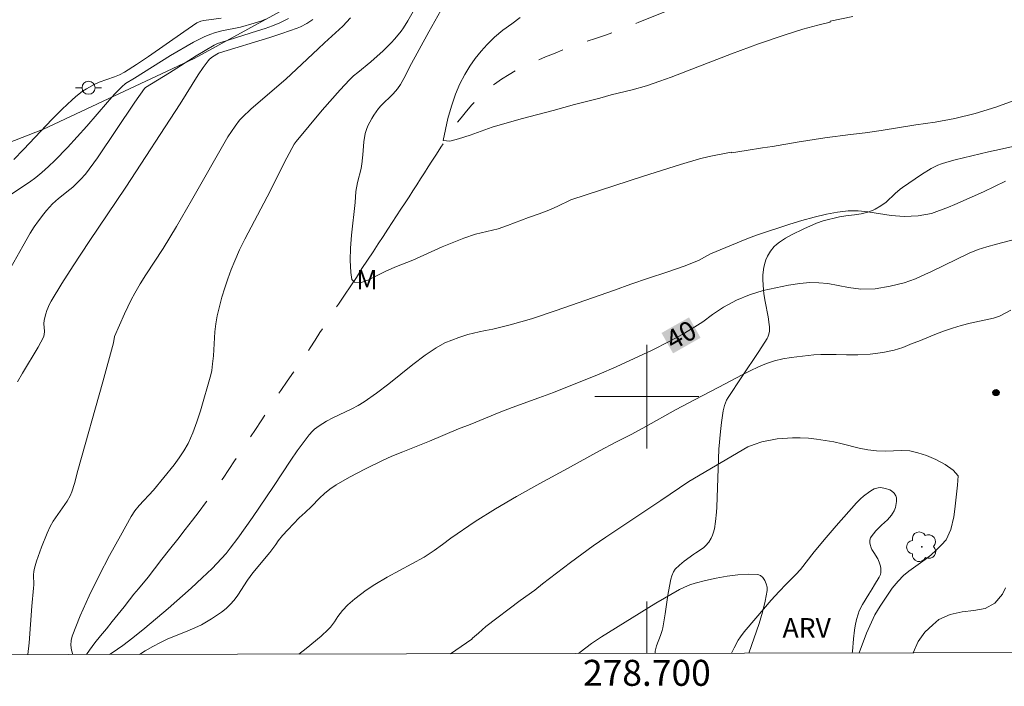
# Model space of a CAD drawing. Units: metres. Extents: x 278300 to 278815, y 1666575 to 1667139.
# Drawn here: x 278652 to 278728, y 1666578 to 1666629 of the extents above; entities that cross this region are included whole.
import ezdxf
from ezdxf.enums import TextEntityAlignment as Align

# ---------------------------------------------------------------- set-up
doc = ezdxf.new("R2010")
doc.units = ezdxf.units.M
doc.header["$MEASUREMENT"] = 0
doc.linetypes.add('Intermitente', pattern=[48, 15, -2, 2, -2, 2, -2, 2, -2, 2, -2, 15])
for name, color, linetype, lineweight in [('Articulacao', 7, 'Continuous', 18), ('Malha_Coordenadas', 7, 'Continuous', 15), ('Muro_Grade', 8, 'Continuous', 20), ('Poste', 7, 'Continuous', 9), ('Rio_Intermitente', 5, 'Intermitente', 9), ('Topon_Curvas_Mestras_Masc', 255, 'Continuous', 9)]:
    doc.layers.add(name, color=color, linetype=linetype, lineweight=lineweight)
for name, color, linetype, lineweight, true_color in [('Arvores_Isoladas', 7, 'Continuous', 18, 0x00ff33), ('Curvas_Intermediarias', 7, 'Continuous', 9, 0x783c14), ('Curvas_Mestras', 7, 'Continuous', 20, 0x783c14), ('Pto_Cotado', 7, 'Continuous', 9, 0x783c14), ('Topon_Curvas_Mestras', 7, 'Continuous', 9, 0x783c14), ('Topon_Vegetacao', 7, 'Continuous', 9, 0x00ff33), ('Vegetacao', 7, 'Orla8', 9, 0x00ff33)]:
    doc.layers.add(name, color=color, linetype=linetype, lineweight=lineweight, true_color=true_color)
doc.styles.add('Arial', font='arial.ttf', dxfattribs={"height": 1.5})
doc.styles.get("Standard").update_dxf_attribs({"font": 'arial.ttf'})
doc.linetypes.add('Orla8', pattern='A,6,-0.5,["V",Standard,S=1,R=0,X=-0.5,Y=-1],-0.5,6,-0.5,["V",Standard,S=1,R=0,X=-0.5,Y=-1],-0.5', length=14)

# ---------------------------------------------------------------- blocks, each defined once
blk = doc.blocks.new('Cotas')
at = {"layer": 'Pto_Cotado'}
blk.add_hatch(color=256, dxfattribs=at).paths.add_polyline_path([(0, 0.24, 1), (0, -0.24, 1)])
at = {"layer": 'Pto_Cotado', "lineweight": -3}
blk.add_lwpolyline([(0, -0.24, -1), (0, 0.24, -1)], format="xyb", close=True, dxfattribs=at)
blk = doc.blocks.new('Poste')
at = {"layer": 'Poste'}
for points in [[(-0.5, 0), (-1, 0)], [(0.5, 0), (1, 0)]]:
    blk.add_lwpolyline(points, dxfattribs=at)
blk.add_lwpolyline([(0, 0.5, 1), (0, -0.5, 1)], format="xyb", close=True, dxfattribs=at)
blk = doc.blocks.new('Arvore')
at = {"layer": 'Arvores_Isoladas'}
blk.add_lwpolyline([(-0.718, 0.493, 0.872324), (-0.722, -0.551, 0.862983), (0.284, -0.827, 0.900105), (0.89, 0.029, 0.863155), (0.262, 0.861, 0.882486)], format="xyb", close=True, dxfattribs=at)
blk.add_circle((0, 0), 0.0286, dxfattribs=at)

msp = doc.modelspace()

# ---------------------------------------------------------------- linework, layer by layer
at = {"layer": 'Articulacao', "flags": 128}
msp.add_lwpolyline([(278315.742, 1667133.762), (278797.615, 1667134.701), (278798.683, 1666580.429), (278316.834, 1666579.49), (278315.742, 1667133.762)], close=True, dxfattribs=at)
at = {"layer": 'Curvas_Intermediarias', "flags": 128}
for points, elevation in [([(278728.507, 1666622.88), (278726.889, 1666622.289), (278725.283, 1666621.8), (278723.715, 1666621.412), (278722.203, 1666621.132), (278720.727, 1666620.929), (278718.057, 1666620.489), (278716.806, 1666620.323), (278715.679, 1666620.195), (278713.718, 1666619.917), (278711.583, 1666619.589), (278709.666, 1666619.267), (278708.919, 1666619.169), (278707.649, 1666618.945), (278706.516, 1666618.772), (278706.496, 1666618.813), (278704.797, 1666618.477), (278704.055, 1666618.3), (278702.584, 1666617.882), (278699.733, 1666616.986), (278694.138, 1666615.15), (278693.1, 1666614.638), (278692.448, 1666614.354), (278691.695, 1666614.069), (278690.881, 1666613.784), (278689.271, 1666613.171), (278688.538, 1666612.93), (278686.791, 1666612.505), (278685.889, 1666612.195), (278684.236, 1666611.525), (278681.968, 1666610.52), (278680.588, 1666609.976), (278679.836, 1666609.628), (278678.5, 1666608.977), (278677.99, 1666608.787), (278677.461, 1666608.805), (278677.262, 1666609.019), (278677.186, 1666609.561), (278677.128, 1666610.512), (278677.164, 1666611.444), (278677.237, 1666612.44), (278677.512, 1666614.954), (278677.585, 1666615.798), (278677.708, 1666616.479), (278677.98, 1666617.575), (278678.072, 1666618.098), (278678.06, 1666618.145), (278678.116, 1666618.616), (278678.193, 1666619.61), (278678.307, 1666620.26), (278678.397, 1666620.572), (278678.508, 1666620.856), (278678.796, 1666621.407), (278678.964, 1666621.672), (278679.327, 1666622.178), (278679.527, 1666622.416), (278680.434, 1666623.288), (278680.644, 1666623.52), (278680.775, 1666623.687), (278681.012, 1666624.042), (278681.405, 1666624.72), (278681.711, 1666625.356), (278683.192, 1666628.075), (278685.29, 1666631.806)], 38), ([(278681.997, 1666629.649), (278681.588, 1666628.945), (278681.243, 1666628.392), (278681.057, 1666628.126), (278680.579, 1666627.548), (278680.287, 1666627.236), (278679.677, 1666626.634), (278678.727, 1666625.768), (278677.719, 1666624.968), (278677.395, 1666624.69), (278677.089, 1666624.392), (278676.378, 1666623.626), (278674.995, 1666622.054), (278672.974, 1666619.648), (278672.826, 1666619.442), (278672.271, 1666618.394), (278670.753, 1666615.387), (278669.026, 1666612.131), (278668.62, 1666611.306), (278668.246, 1666610.469), (278667.968, 1666609.78), (278667.71, 1666609.081), (278667.472, 1666608.374), (278667.257, 1666607.66), (278667.065, 1666606.941), (278666.897, 1666606.219), (278666.791, 1666605.613), (278666.722, 1666605), (278666.6, 1666603.142), (278666.544, 1666602.526), (278666.48, 1666602.013), (278666.413, 1666601.676), (278665.602, 1666598.913), (278665.324, 1666598.056), (278665.011, 1666597.217), (278664.65, 1666596.403), (278664.336, 1666595.833), (278663.973, 1666595.288), (278663.575, 1666594.761), (278661.981, 1666592.808), (278660.891, 1666591.628), (278660.561, 1666591.214), (278660.273, 1666590.772), (278659.433, 1666589.277), (278658.604, 1666587.76), (278657.803, 1666586.226), (278657.043, 1666584.678), (278656.341, 1666583.121), (278655.711, 1666581.56), (278655.633, 1666581.222), (278655.629, 1666580.861), (278655.682, 1666580.491), (278655.769, 1666580.151)], 39), ([(278715.871, 1666629.28), (278714.122, 1666628.899), (278714.116, 1666628.838), (278713.182, 1666628.609), (278712.015, 1666628.283), (278710.646, 1666627.854), (278708.609, 1666627.157), (278706.517, 1666626.392), (278703.921, 1666625.4), (278701.87, 1666624.597), (278701.01, 1666624.284), (278699.967, 1666623.941), (278698.866, 1666623.628), (278697.255, 1666623.248), (278696.365, 1666622.992), (278694.425, 1666622.485), (278692.79, 1666622.036), (278690.316, 1666621.402), (278688.09, 1666620.743), (278686.393, 1666620.142), (278685.498, 1666619.851), (278684.827, 1666619.673), (278684.304, 1666619.71), (278684.674, 1666621.424), (278684.946, 1666622.357), (278685.262, 1666623.284), (278685.596, 1666624.09), (278685.968, 1666624.809), (278686.365, 1666625.44), (278686.78, 1666626.039), (278687.227, 1666626.594), (278687.699, 1666627.124), (278688.27, 1666627.679), (278688.91, 1666628.203), (278689.587, 1666628.715), (278690.245, 1666629.182)], 37), ([(278670.616, 1666629.052), (278670.333, 1666628.934), (278669.745, 1666628.744), (278668.679, 1666628.456), (278667.245, 1666628.152), (278666.775, 1666628.031), (278666.316, 1666627.881), (278665.893, 1666627.706), (278665.069, 1666627.29), (278663.302, 1666626.261), (278660.52, 1666624.521), (278659.84, 1666624.113), (278659.537, 1666623.865), (278658.98, 1666623.276), (278658.438, 1666622.669), (278656.84, 1666620.816), (278655.353, 1666619.192), (278654.394, 1666618.19), (278653.897, 1666617.708), (278653.385, 1666617.246), (278652.917, 1666616.869), (278652.43, 1666616.517), (278650.924, 1666615.51)], 43), ([(278672.381, 1666629.124), (278671.715, 1666628.792), (278671.156, 1666628.551), (278670.582, 1666628.342), (278669.998, 1666628.154), (278667.173, 1666627.278), (278666.915, 1666627.178), (278666.667, 1666627.059), (278665.963, 1666626.662), (278665.268, 1666626.244), (278663.211, 1666624.939), (278661.37, 1666623.799), (278661.294, 1666623.722), (278660.561, 1666622.666), (278657.666, 1666618.399), (278656.748, 1666617.129), (278656.371, 1666616.711), (278655.761, 1666616.125), (278655.55, 1666615.943), (278654.662, 1666615.259), (278654.217, 1666614.834), (278653.753, 1666614.341), (278653.533, 1666614.084), (278653.125, 1666613.548), (278652.805, 1666613.07), (278652.497, 1666612.583), (278651.911, 1666611.588), (278651.001, 1666609.935)], 42), ([(278667.212, 1666629.137), (278665.854, 1666628.966), (278665.636, 1666628.913), (278665.327, 1666628.771), (278664.314, 1666628.094), (278661.597, 1666626.177), (278660.679, 1666625.56), (278659.745, 1666624.974), (278659.375, 1666624.783), (278658.987, 1666624.627), (278657.794, 1666624.211), (278657.415, 1666624.037), (278656.816, 1666623.696), (278656.525, 1666623.507), (278655.972, 1666623.091), (278655.714, 1666622.864), (278654.943, 1666622.122), (278654.191, 1666621.36), (278651.969, 1666619.031), (278651.216, 1666618.268)], 44), ([(278674.256, 1666629.035), (278673.791, 1666628.738), (278673.301, 1666628.481), (278673.048, 1666628.37), (278671.873, 1666627.956), (278670.947, 1666627.659), (278667.077, 1666626.477), (278666.985, 1666626.438), (278666.537, 1666626.168), (278666.29, 1666625.978), (278666.188, 1666625.863), (278665.805, 1666625.33), (278665.439, 1666624.78), (278664.03, 1666622.532), (278659.864, 1666616.12), (278657.034, 1666611.944), (278655.8, 1666610.074), (278654.926, 1666608.722), (278654.101, 1666607.346), (278653.98, 1666607.115), (278653.775, 1666606.631), (278653.691, 1666606.382), (278653.556, 1666605.881), (278653.538, 1666605.605), (278653.579, 1666605.037), (278653.559, 1666604.761), (278653.518, 1666604.584), (278653.104, 1666603.823), (278651.89, 1666601.818), (278651.504, 1666601.139)], 41), ([(278658.595, 1666580.156), (278658.797, 1666580.284), (278659.613, 1666580.846), (278660.399, 1666581.445), (278661.31, 1666582.187), (278663.111, 1666583.699), (278664.88, 1666585.249), (278665.749, 1666586.039), (278666.508, 1666586.769), (278667.231, 1666587.537), (278667.574, 1666587.936), (278667.904, 1666588.345), (278668.487, 1666589.115), (278669.608, 1666590.691), (278671.243, 1666593.091), (278672.556, 1666595.119), (278673.05, 1666595.832), (278673.738, 1666596.764), (278673.983, 1666597.058), (278674.24, 1666597.34), (278674.4, 1666597.491), (278674.754, 1666597.759), (278675.328, 1666598.105), (278675.806, 1666598.358), (278677.277, 1666599.059), (278677.755, 1666599.312), (278678.214, 1666599.594), (278679.178, 1666600.277), (278680.118, 1666600.999), (278681.979, 1666602.474), (278682.921, 1666603.184), (278683.765, 1666603.762), (278684.424, 1666604.139), (278685.518, 1666604.555), (278686.208, 1666604.776), (278687.072, 1666604.997), (278687.563, 1666605.105), (278688.135, 1666605.206), (278689.471, 1666605.528), (278691.119, 1666606.001), (278693.008, 1666606.632), (278697.496, 1666608.196), (278698.757, 1666608.656), (278700.112, 1666609.122), (278701.536, 1666609.583), (278702.866, 1666610.049), (278703.972, 1666610.49), (278704.892, 1666610.994), (278707.695, 1666612.16), (278708.434, 1666612.443), (278711.014, 1666613.282), (278711.946, 1666613.56), (278712.897, 1666613.818), (278713.836, 1666614.04), (278714.687, 1666614.198), (278715.514, 1666614.306), (278716.267, 1666614.313), (278717.026, 1666614.239), (278718.811, 1666613.947), (278719.812, 1666613.88), (278720.894, 1666613.932), (278721.92, 1666614.103), (278723.25, 1666614.595), (278723.729, 1666614.79), (278725.922, 1666615.766), (278726.78, 1666616.169), (278727.637, 1666616.597)], 39), ([(278673.197, 1666580.185), (278673.762, 1666580.614), (278674.907, 1666581.567), (278675.457, 1666582.062), (278675.633, 1666582.244), (278675.937, 1666582.655), (278676.183, 1666583.062), (278676.554, 1666583.531), (278676.97, 1666583.965), (278677.492, 1666584.43), (278678.362, 1666585.097), (278679.039, 1666585.544), (278679.989, 1666586.104), (278682.835, 1666587.64), (278683.612, 1666588.149), (278684.252, 1666588.608), (278684.891, 1666589.118), (278686.761, 1666590.382), (278688.333, 1666591.37), (278689.949, 1666592.314), (278691.744, 1666593.327), (278693.882, 1666594.46), (278696.355, 1666595.82), (278697.598, 1666596.487), (278698.834, 1666597.11), (278699.928, 1666597.702), (278702.196, 1666598.98), (278703.73, 1666599.792), (278706.03, 1666600.975), (278707.341, 1666601.686), (278707.956, 1666601.995), (278708.602, 1666602.297), (278709.224, 1666602.562), (278709.833, 1666602.764), (278710.473, 1666602.921), (278711.126, 1666603.017), (278712.867, 1666603.22), (278713.389, 1666603.246), (278714.571, 1666603.248), (278715.385, 1666603.218), (278716.256, 1666603.22), (278717.213, 1666603.259), (278718.183, 1666603.398), (278719.06, 1666603.582), (278719.725, 1666603.79), (278720.427, 1666604.086), (278720.962, 1666604.263), (278722.192, 1666604.792), (278722.851, 1666605.044), (278723.541, 1666605.277), (278724.225, 1666605.479), (278724.896, 1666605.656), (278726.693, 1666606.042), (278727.171, 1666606.199), (278728.035, 1666606.659)], 41), ([(278684.872, 1666580.207), (278686.518, 1666581.335), (278686.556, 1666581.407), (278687.028, 1666581.784), (278687.6, 1666582.313), (278690.24, 1666584.294), (278691.358, 1666585.111), (278691.96, 1666585.595), (278694.116, 1666587.224), (278695.867, 1666588.507), (278696.836, 1666589.187), (278701.086, 1666592.005), (278703.223, 1666593.464), (278707.783, 1666596.133), (278708.268, 1666596.322), (278708.859, 1666596.517), (278710.04, 1666596.745), (278711.215, 1666596.841), (278711.806, 1666596.836), (278712.44, 1666596.799), (278713.074, 1666596.725), (278714.399, 1666596.52), (278715.053, 1666596.377), (278716.365, 1666596.034), (278717.031, 1666595.916), (278717.696, 1666595.835), (278718.355, 1666595.798), (278719.63, 1666595.844), (278720.265, 1666595.82), (278720.88, 1666595.677), (278721.54, 1666595.465), (278722.249, 1666595.165), (278722.977, 1666594.77), (278723.606, 1666594.338), (278723.974, 1666593.906), (278723.931, 1666593.184), (278723.735, 1666591.326), (278723.636, 1666590.749), (278723.414, 1666589.782), (278723.054, 1666588.978), (278722.701, 1666588.582), (278722.291, 1666588.18), (278721.868, 1666587.803), (278721.434, 1666587.463), (278720.179, 1666586.57), (278719.775, 1666586.224), (278719.359, 1666585.791), (278718.906, 1666585.244), (278718.428, 1666584.572), (278717.969, 1666583.881), (278717.56, 1666583.202), (278716.921, 1666581.789), (278716.343, 1666580.269)], 42), ([(278694.722, 1666580.227), (278694.849, 1666580.327), (278695.738, 1666580.991), (278696.514, 1666581.504), (278700.695, 1666584.093), (278702.507, 1666585.144), (278702.898, 1666585.341), (278703.297, 1666585.509), (278703.707, 1666585.638), (278704.51, 1666585.834), (278705.34, 1666586.018), (278706.179, 1666586.173), (278707.008, 1666586.283), (278707.807, 1666586.332), (278708.557, 1666586.304), (278708.757, 1666586.231), (278708.936, 1666586.069), (278709.086, 1666585.846), (278709.196, 1666585.591), (278709.259, 1666585.329), (278709.263, 1666585.089), (278709.118, 1666584.248), (278708.905, 1666583.398), (278708.643, 1666582.541), (278707.863, 1666580.252)], 43), ([(278727.638, 1666585.29), (278727.408, 1666584.806), (278726.812, 1666584.103), (278726.067, 1666583.7), (278725.19, 1666583.529), (278724.301, 1666583.446), (278723.356, 1666583.218), (278722.499, 1666582.853), (278722.033, 1666582.444), (278721.418, 1666581.86), (278720.903, 1666581.15), (278720.525, 1666580.289), (278720.521, 1666580.277)], 41)]:
    msp.add_lwpolyline(points, dxfattribs=dict(at, elevation=elevation))
at = {"layer": 'Curvas_Mestras', "elevation": 40, "flags": 128}
for points in [[(278677.172, 1666629.166), (278676.562, 1666628.53), (278675.167, 1666627.236), (278674.666, 1666626.789), (278673.014, 1666625.221), (278672.178, 1666624.449), (278669.516, 1666622.171), (278668.807, 1666621.493), (278668.62, 1666621.28), (278668.271, 1666620.829), (278667.721, 1666619.999), (278664.923, 1666615.11), (278663.754, 1666613.097), (278662.729, 1666611.408), (278661.39, 1666609.367), (278660.957, 1666608.68), (278660.546, 1666607.98), (278660.262, 1666607.454), (278659.741, 1666606.374), (278658.987, 1666604.633), (278658.895, 1666604.141), (278658.095, 1666601.154), (278656.158, 1666594.322), (278655.9, 1666593.32), (278655.695, 1666592.667), (278655.56, 1666592.355), (278655.334, 1666591.95), (278654.262, 1666590.405), (278654.035, 1666589.998), (278653.791, 1666589.482), (278653.351, 1666588.419), (278652.978, 1666587.333), (278652.82, 1666586.786), (278652.772, 1666586.54), (278652.753, 1666586.288), (278652.759, 1666585.518), (278652.744, 1666585.263), (278652.618, 1666583.863), (278652.403, 1666581.049), (278652.312, 1666580.144)], [(278660.898, 1666580.161), (278661.339, 1666580.424), (278661.926, 1666580.754), (278662.52, 1666581.071), (278663.038, 1666581.317), (278664.641, 1666581.963), (278665.168, 1666582.19), (278665.68, 1666582.445), (278666.468, 1666582.9), (278666.853, 1666583.148), (278667.224, 1666583.413), (278667.577, 1666583.697), (278667.905, 1666584.001), (278668.207, 1666584.34), (278668.479, 1666584.707), (278669.227, 1666585.881), (278669.632, 1666586.448), (278670.941, 1666588.005), (278671.414, 1666588.629), (278671.604, 1666588.91), (278671.933, 1666589.319), (278672.343, 1666589.759), (278673.2, 1666590.664), (278673.678, 1666591.085), (278674.162, 1666591.55), (278674.783, 1666592.191), (278675.162, 1666592.537), (278675.578, 1666592.87), (278676.05, 1666593.21), (278677.1, 1666593.808), (278678.312, 1666594.431), (278679.642, 1666595.073), (278680.357, 1666595.407), (278681.202, 1666595.76), (278683.253, 1666596.579), (278685.478, 1666597.511), (278686.373, 1666597.852), (278688.74, 1666598.841), (278689.611, 1666599.168), (278691.686, 1666599.9), (278692.793, 1666600.328), (278696.335, 1666601.727), (278697.634, 1666602.288), (278700.4, 1666603.579), (278701.711, 1666604.24), (278702.767, 1666604.819), (278703.693, 1666605.367), (278704.314, 1666605.769), (278705.053, 1666606.329), (278705.904, 1666606.889), (278706.892, 1666607.424), (278707.911, 1666607.852), (278708.949, 1666608.161), (278710.914, 1666608.579), (278711.791, 1666608.712), (278712.543, 1666608.782), (278713.258, 1666608.765), (278713.942, 1666608.703), (278715.535, 1666608.404), (278716.486, 1666608.287), (278717.593, 1666608.314), (278718.743, 1666608.497), (278719.813, 1666608.763), (278720.689, 1666609.059), (278721.41, 1666609.412), (278721.938, 1666609.645), (278724.834, 1666611.055), (278725.511, 1666611.326), (278726.201, 1666611.547), (278726.947, 1666611.749), (278728.402, 1666612.128)]]:
    msp.add_lwpolyline(points, dxfattribs=at)
at = {"layer": 'Malha_Coordenadas', "flags": 128}
for points in [[(278700, 1666604), (278700, 1666596)], [(278704, 1666600), (278696, 1666600)], [(278700, 1666580.237), (278700, 1666584.237)]]:
    msp.add_lwpolyline(points, dxfattribs=at)
at = {"layer": 'Muro_Grade', "flags": 128}
msp.add_lwpolyline([(278691.335, 1666662.099), (278692.066, 1666659.887), (278686.717, 1666658.221), (278693.406, 1666642.433), (278693.514, 1666641.91), (278693.438, 1666641.685), (278693.317, 1666641.51), (278691.29, 1666640.343), (278665.108, 1666626.045), (278653.508, 1666620.592), (278648.419, 1666618.608), (278647.372, 1666618.229), (278647.11, 1666618.077), (278646.828, 1666617.859), (278646.54, 1666617.547), (278627.383, 1666595.568), (278624.986, 1666593.2), (278623.677, 1666592.349), (278618.634, 1666589.056), (278616.904, 1666588.198), (278607.729, 1666584.934), (278608.546, 1666581.437), (278605.908, 1666580.054)], dxfattribs=at)
at = {"layer": 'Rio_Intermitente', "flags": 128}
msp.add_lwpolyline([(278656.832, 1666580.153), (278657.064, 1666580.493), (278657.479, 1666581.047), (278657.908, 1666581.588), (278658.355, 1666582.136), (278658.808, 1666582.678), (278659.261, 1666583.257), (278659.721, 1666583.83), (278660.137, 1666584.359), (278660.472, 1666584.782), (278660.82, 1666585.205), (278661.565, 1666586.102), (278662.062, 1666586.737), (278662.627, 1666587.49), (278663.229, 1666588.243), (278663.856, 1666589.021), (278664.44, 1666589.769), (278665.005, 1666590.497), (278665.508, 1666591.163), (278665.986, 1666591.817), (278666.445, 1666592.452), (278666.898, 1666593.093), (278667.345, 1666593.728), (278667.786, 1666594.394), (278668.233, 1666595.054), (278668.63, 1666595.652), (278668.959, 1666596.156), (278669.251, 1666596.611), (278669.846, 1666597.47), (278670.281, 1666598.142), (278670.771, 1666598.908), (278671.268, 1666599.692), (278671.789, 1666600.464), (278672.298, 1666601.199), (278672.782, 1666601.884), (278673.235, 1666602.55), (278673.657, 1666603.172), (278674.067, 1666603.77), (278674.452, 1666604.343), (278674.812, 1666604.928), (278675.19, 1666605.519), (278675.563, 1666606.105), (278675.923, 1666606.653), (278676.233, 1666607.113), (278676.655, 1666607.748), (278677.239, 1666608.607), (278677.617, 1666609.186), (278678.039, 1666609.859), (278678.474, 1666610.519), (278678.902, 1666611.16), (278679.305, 1666611.764), (278679.671, 1666612.33), (278680.031, 1666612.891), (278680.373, 1666613.42), (278680.702, 1666613.924), (278681.037, 1666614.422), (278681.366, 1666614.914), (278681.676, 1666615.375), (278681.98, 1666615.854), (278682.278, 1666616.315), (278682.564, 1666616.776), (278682.868, 1666617.243), (278683.153, 1666617.703), (278683.426, 1666618.127), (278683.793, 1666618.668), (278684.134, 1666619.21), (278684.426, 1666619.677), (278684.785, 1666620.25), (278685.22, 1666620.872), (278685.679, 1666621.457), (278686.102, 1666621.98), (278686.518, 1666622.46), (278686.915, 1666622.883), (278687.313, 1666623.269), (278687.76, 1666623.667), (278688.251, 1666624.047), (278688.792, 1666624.439), (278689.394, 1666624.806), (278690.028, 1666625.167), (278690.718, 1666625.522), (278691.439, 1666625.845), (278692.179, 1666626.15), (278692.944, 1666626.455), (278693.702, 1666626.766), (278694.486, 1666627.065), (278695.281, 1666627.326), (278696.052, 1666627.575), (278696.805, 1666627.83), (278697.551, 1666628.091), (278698.266, 1666628.371), (278698.9, 1666628.632), (278699.372, 1666628.831), (278703.506, 1666630.48), (278704.445, 1666630.897), (278705.353, 1666631.357), (278706.229, 1666631.824), (278707.049, 1666632.31), (278707.82, 1666632.807), (278708.535, 1666633.299), (278709.237, 1666633.803), (278709.908, 1666634.301), (278710.585, 1666634.818), (278711.238, 1666635.309), (278711.896, 1666635.832), (278712.517, 1666636.343), (278713.114, 1666636.866), (278713.667, 1666637.307), (278714.226, 1666637.731), (278714.729, 1666638.123), (278715.282, 1666638.515), (278715.991, 1666639), (278716.811, 1666639.536), (278717.7, 1666640.09), (278718.613, 1666640.668), (278719.546, 1666641.216), (278720.503, 1666641.751), (278721.429, 1666642.23), (278722.374, 1666642.716), (278723.318, 1666643.176), (278724.245, 1666643.618), (278725.196, 1666644.085), (278726.165, 1666644.533), (278727.166, 1666644.987), (278728.13, 1666645.404), (278729.044, 1666645.845), (278729.833, 1666646.225), (278730.368, 1666646.499), (278734.246, 1666648.889), (278734.991, 1666649.461), (278735.706, 1666650.003), (278736.427, 1666650.55), (278737.11, 1666651.111), (278737.768, 1666651.696), (278738.402, 1666652.293), (278739.011, 1666652.891), (278739.607, 1666653.513), (278740.16, 1666654.13), (278740.694, 1666654.765), (278741.197, 1666655.418), (278741.687, 1666656.072), (278742.165, 1666656.676), (278742.606, 1666657.242), (278743.01, 1666657.772), (278743.407, 1666658.245), (278743.773, 1666658.662), (278744.171, 1666659.073), (278745.078, 1666659.795), (278745.755, 1666660.274), (278746.507, 1666660.84), (278747.303, 1666661.413), (278748.154, 1666662.017), (278748.974, 1666662.564), (278749.77, 1666663.075), (278750.515, 1666663.51), (278751.193, 1666663.877), (278751.846, 1666664.207), (278752.498, 1666664.524), (278753.17, 1666664.848), (278753.822, 1666665.165), (278754.463, 1666665.458), (278755.072, 1666665.744), (278755.631, 1666666.018), (278756.166, 1666666.304), (278756.657, 1666666.597), (278757.104, 1666666.895), (278757.558, 1666667.2), (278757.974, 1666667.493), (278758.714, 1666667.997), (278759.291, 1666668.439), (278759.807, 1666668.893), (278760.354, 1666669.366), (278760.869, 1666669.771), (278761.267, 1666670.082), (278761.826, 1666670.518), (278762.261, 1666670.841), (278762.41, 1666670.953), (278762.939, 1666671.246), (278763.417, 1666671.451), (278763.67, 1666671.548)], dxfattribs=at)
at = {"layer": 'Topon_Curvas_Mestras_Masc'}
msp.add_solid([(278702.017, 1666603.333, 40), (278704.136, 1666604.533, 40), (278701.127, 1666604.904, 40), (278703.246, 1666606.104, 40)], dxfattribs=at)
at = {"layer": 'Vegetacao', "flags": 128}
for points in [[(278688.048, 1666658.636), (278688.055, 1666659.447), (278688.09, 1666659.863), (278688.209, 1666660.696), (278688.336, 1666661.467), (278688.425, 1666661.848), (278688.556, 1666662.222), (278688.644, 1666662.406), (278688.833, 1666662.683), (278688.983, 1666662.842), (278689.309, 1666663.137), (278689.994, 1666663.737), (278690.354, 1666664.018), (278690.573, 1666664.168), (278691.03, 1666664.436), (278691.463, 1666664.671), (278692.337, 1666665.118), (278693.007, 1666665.409), (278693.698, 1666665.638), (278694.055, 1666665.722), (278695.46, 1666665.977), (278696.4, 1666666.122), (278698.287, 1666666.379), (278698.669, 1666666.421), (278699.178, 1666666.476), (278699.429, 1666666.517), (278700.58, 1666666.775), (278701.583, 1666666.985), (278701.897, 1666667.064), (278702.516, 1666667.256), (278703.126, 1666667.479), (278704.338, 1666667.957), (278705.834, 1666668.559), (278706.566, 1666668.891), (278707.285, 1666669.259), (278707.639, 1666669.46), (278708.011, 1666669.72), (278708.24, 1666669.918), (278708.674, 1666670.348), (278709.164, 1666670.882), (278709.396, 1666671.157), (278709.732, 1666671.586), (278709.987, 1666671.962), (278710.134, 1666672.22), (278710.39, 1666672.76), (278710.495, 1666673.053), (278710.576, 1666673.452), (278710.589, 1666673.652), (278710.573, 1666673.95), (278710.548, 1666674.098), (278710.483, 1666674.313), (278710.42, 1666674.454), (278710.254, 1666674.733), (278710.075, 1666674.963), (278709.977, 1666675.063), (278709.808, 1666675.201), (278709.373, 1666675.464), (278709.148, 1666675.561), (278708.796, 1666675.662), (278708.502, 1666675.706), (278708.306, 1666675.72), (278707.915, 1666675.718), (278707.283, 1666675.673), (278706.976, 1666675.595), (278706.239, 1666675.306), (278705.873, 1666675.154), (278705.323, 1666674.922), (278704.18, 1666674.425), (278703.918, 1666674.344), (278703.738, 1666674.313), (278703.378, 1666674.297), (278703.024, 1666674.33), (278702.788, 1666674.371), (278702.316, 1666674.489), (278701.658, 1666674.719), (278701.342, 1666674.868), (278701.025, 1666675.055), (278700.829, 1666675.196), (278700.459, 1666675.522), (278700.242, 1666675.753), (278699.869, 1666676.245), (278699.634, 1666676.654), (278699.477, 1666677.009), (278699.418, 1666677.191), (278699.361, 1666677.471), (278699.304, 1666678.234), (278699.306, 1666678.615), (278699.336, 1666679.343), (278699.374, 1666679.707), (278699.625, 1666681.25), (278699.871, 1666682.591), (278699.988, 1666683.036), (278700.087, 1666683.327), (278700.314, 1666683.897), (278700.476, 1666684.258), (278700.59, 1666684.493), (278700.813, 1666684.957), (278700.906, 1666685.167), (278701.018, 1666685.439), (278701.07, 1666685.584), (278701.129, 1666685.831), (278701.146, 1666686.004), (278701.141, 1666686.348), (278701.083, 1666686.644), (278701.018, 1666686.787), (278700.859, 1666686.991), (278700.651, 1666687.143), (278700.51, 1666687.201), (278700.223, 1666687.258), (278699.85, 1666687.295), (278699.664, 1666687.291), (278699.391, 1666687.231), (278698.503, 1666686.863), (278698.02, 1666686.676), (278697.774, 1666686.584), (278697.525, 1666686.516), (278697.173, 1666686.49), (278697.003, 1666686.508), (278696.739, 1666686.587), (278696.612, 1666686.65), (278696.436, 1666686.772), (278696.284, 1666686.922), (278696.221, 1666687.007), (278695.989, 1666687.385), (278695.592, 1666688.158), (278694.396, 1666690.67), (278693.81, 1666691.94), (278693.641, 1666692.339), (278693.446, 1666692.881), (278693.362, 1666693.154), (278693.336, 1666693.265), (278693.318, 1666693.493), (278693.336, 1666693.725), (278693.452, 1666694.184), (278693.641, 1666694.672), (278693.764, 1666694.897), (278693.918, 1666695.099), (278694.009, 1666695.189), (278695.018, 1666696.027), (278695.517, 1666696.438), (278696.179, 1666696.977), (278696.502, 1666697.258), (278696.969, 1666697.715), (278697.191, 1666697.966), (278697.241, 1666698.038), (278697.302, 1666698.198), (278697.324, 1666698.371), (278697.327, 1666698.727), (278697.339, 1666699.019), (278697.346, 1666699.604), (278697.289, 1666700.036), (278697.093, 1666700.797), (278696.951, 1666701.296), (278696.674, 1666702.28), (278696.549, 1666702.765), (278696.49, 1666703.004), (278696.406, 1666703.359), (278696.376, 1666703.524), (278696.356, 1666703.847), (278696.382, 1666704.164), (278696.468, 1666704.583), (278696.525, 1666704.793), (278696.673, 1666705.165), (278696.78, 1666705.342), (278696.994, 1666705.599), (278697.23, 1666705.789), (278697.357, 1666705.856), (278697.562, 1666705.92), (278697.98, 1666705.987), (278698.544, 1666706.054), (278698.833, 1666706.099), (278699.242, 1666706.177), (278699.514, 1666706.231), (278700.059, 1666706.346), (278700.604, 1666706.463), (278701.333, 1666706.618), (278701.699, 1666706.692), (278702.248, 1666706.795), (278702.523, 1666706.842), (278702.868, 1666706.887), (278703.56, 1666706.926), (278704.948, 1666706.944), (278705.639, 1666707.006), (278706.242, 1666707.123), (278706.539, 1666707.206), (278706.979, 1666707.362), (278707.732, 1666707.701), (278708.09, 1666707.901), (278709.443, 1666708.734), (278710.36, 1666709.295), (278710.809, 1666709.601), (278711.091, 1666709.827), (278711.625, 1666710.337), (278711.876, 1666710.663), (278711.968, 1666710.842), (278712.05, 1666711.13), (278712.21, 1666712.349), (278712.314, 1666713.24), (278712.361, 1666713.386), (278712.418, 1666713.475), (278712.574, 1666713.616), (278712.715, 1666713.673), (278712.788, 1666713.681), (278713.039, 1666713.67), (278713.377, 1666713.629), (278713.541, 1666713.604), (278714.091, 1666713.507), (278714.823, 1666713.38), (278715.201, 1666713.33), (278715.829, 1666713.269), (278716.671, 1666713.205), (278717.089, 1666713.178), (278718.658, 1666713.101), (278719.237, 1666713.045), (278720.015, 1666712.962), (278720.398, 1666712.955), (278720.666, 1666712.971), (278721.198, 1666713.037), (278722.254, 1666713.229), (278722.787, 1666713.312), (278725.743, 1666713.676), (278727.236, 1666713.817), (278727.626, 1666713.828), (278728.406, 1666713.786), (278729.011, 1666713.732), (278730.221, 1666713.564), (278730.576, 1666713.49), (278730.75, 1666713.437), (278731.004, 1666713.332), (278731.322, 1666713.155), (278731.912, 1666712.743), (278732.256, 1666712.481), (278732.921, 1666711.932), (278734.235, 1666710.814), (278734.926, 1666710.285), (278735.412, 1666709.983), (278735.669, 1666709.859), (278736.074, 1666709.716), (278736.423, 1666709.625), (278737.121, 1666709.476), (278737.822, 1666709.363), (278739.232, 1666709.208), (278740.005, 1666709.174), (278741.037, 1666709.16), (278741.551, 1666709.124), (278741.974, 1666709.048), (278742.17, 1666708.966), (278743.563, 1666708.187), (278744.637, 1666707.586), (278745.353, 1666707.186), (278746.784, 1666706.384), (278747.179, 1666706.156), (278747.945, 1666705.676), (278748.686, 1666705.172), (278749.173, 1666704.827), (278750.142, 1666704.126), (278750.491, 1666703.844), (278750.7, 1666703.638), (278751.074, 1666703.179), (278751.203, 1666702.94), (278751.255, 1666702.771), (278751.284, 1666702.539), (278751.284, 1666702.42), (278751.271, 1666702.233), (278751.223, 1666701.842), (278751.115, 1666701.313), (278751.045, 1666701.056), (278750.922, 1666700.695), (278750.732, 1666700.285), (278750.584, 1666700.02), (278750.273, 1666699.506), (278750.059, 1666699.13), (278749.969, 1666698.944), (278749.885, 1666698.731), (278749.819, 1666698.449), (278749.808, 1666698.31), (278749.824, 1666698.1), (278749.847, 1666697.996), (278749.985, 1666697.612), (278750.078, 1666697.422), (278750.251, 1666697.142), (278750.463, 1666696.867), (278750.583, 1666696.733), (278750.855, 1666696.471), (278751.007, 1666696.343), (278751.254, 1666696.157), (278751.42, 1666696.047), (278751.755, 1666695.863), (278752.095, 1666695.717), (278752.796, 1666695.493), (278754.256, 1666695.139), (278755.099, 1666694.873), (278755.514, 1666694.721), (278756.131, 1666694.459), (278756.661, 1666694.161), (278756.989, 1666693.928), (278757.616, 1666693.404), (278758.053, 1666692.976), (278758.249, 1666692.744), (278758.519, 1666692.359), (278758.759, 1666691.924), (278758.855, 1666691.701), (278758.968, 1666691.362), (278759.039, 1666691.015), (278759.058, 1666690.839), (278759.062, 1666690.328), (278759.035, 1666689.986), (278758.939, 1666689.302), (278758.776, 1666688.226), (278758.68, 1666687.695), (278758.48, 1666686.907), (278758.291, 1666686.389), (278758.175, 1666686.132), (278757.968, 1666685.749), (278757.871, 1666685.605), (278757.643, 1666685.36), (278757.379, 1666685.164), (278757.188, 1666685.056), (278756.783, 1666684.879), (278756.548, 1666684.798), (278756.072, 1666684.667), (278755.115, 1666684.445), (278754.644, 1666684.304), (278754.12, 1666684.128), (278753.865, 1666684.018), (278753.612, 1666683.866), (278753.486, 1666683.768), (278753.171, 1666683.458), (278753.059, 1666683.295), (278753.002, 1666683.134), (278752.999, 1666683.056), (278753.018, 1666682.955), (278753.113, 1666682.752), (278753.269, 1666682.55), (278753.396, 1666682.419), (278753.682, 1666682.169), (278753.824, 1666682.062), (278754.108, 1666681.893), (278754.394, 1666681.765), (278754.981, 1666681.557), (278755.481, 1666681.415), (278756.148, 1666681.235), (278756.465, 1666681.104), (278757.599, 1666680.512), (278758.71, 1666679.919), (278760.929, 1666678.721), (278761.341, 1666678.485), (278762.137, 1666677.967), (278762.722, 1666677.546), (278763.071, 1666677.255), (278763.227, 1666677.094), (278763.437, 1666676.83), (278763.617, 1666676.533), (278763.694, 1666676.372), (278763.789, 1666676.092), (278763.823, 1666675.904), (278763.822, 1666675.527), (278763.774, 1666675.127), (278763.669, 1666674.327), (278763.558, 1666673.527), (278763.357, 1666671.926), (278763.074, 1666669.169), (278762.929, 1666666.997), (278762.805, 1666665.742), (278762.6, 1666664.071), (278762.505, 1666663.235), (278762.449, 1666662.523), (278762.453, 1666662.166), (278762.495, 1666661.81), (278762.534, 1666661.632), (278762.574, 1666661.51), (278762.7, 1666661.287), (278762.874, 1666661.093), (278763.01, 1666660.981), (278763.306, 1666660.794), (278764.89, 1666660.077), (278766.22, 1666659.382), (278766.875, 1666659.011), (278767.551, 1666658.59), (278767.878, 1666658.363), (278768.343, 1666657.994), (278768.766, 1666657.581), (278768.958, 1666657.356), (278769.92, 1666656.126), (278770.555, 1666655.303), (278770.976, 1666654.755), (278771.817, 1666653.66), (278772.236, 1666653.118), (278773.069, 1666652.032), (278773.365, 1666651.603), (278773.495, 1666651.376), (278773.677, 1666651.01), (278773.837, 1666650.553), (278773.897, 1666650.246), (278773.918, 1666650.041), (278773.923, 1666649.633), (278773.861, 1666649.114), (278773.782, 1666648.768), (278773.552, 1666648.078), (278773.358, 1666647.63), (278773.234, 1666647.423), (278772.977, 1666647.124), (278772.684, 1666646.888), (278772.532, 1666646.796), (278772.3, 1666646.696), (278772.063, 1666646.642), (278771.944, 1666646.633), (278771.461, 1666646.667), (278771.214, 1666646.717), (278770.848, 1666646.832), (278770.503, 1666646.998), (278770.342, 1666647.1), (278770.157, 1666647.232), (278769.801, 1666647.495), (278769.115, 1666648.023), (278768.764, 1666648.286), (278768.366, 1666648.58), (278767.544, 1666649.165), (278767.425, 1666649.238), (278767.173, 1666649.356), (278766.91, 1666649.438), (278766.732, 1666649.477), (278766.382, 1666649.519), (278766.104, 1666649.51), (278765.967, 1666649.481), (278765.766, 1666649.403), (278765.57, 1666649.277), (278765.475, 1666649.194), (278765.36, 1666649.075), (278765.184, 1666648.836), (278765.071, 1666648.595), (278765.023, 1666648.434), (278764.98, 1666648.111), (278764.976, 1666647.864), (278765.009, 1666647.37), (278765.065, 1666646.994), (278765.161, 1666646.599), (278765.246, 1666646.323), (278765.421, 1666645.752), (278765.514, 1666645.316), (278765.536, 1666645.098), (278765.512, 1666644.705), (278765.457, 1666644.44), (278765.303, 1666643.911), (278765.228, 1666643.648), (278765.177, 1666643.524), (278765.05, 1666643.363), (278764.95, 1666643.289), (278764.744, 1666643.174), (278764.529, 1666643.093), (278764.086, 1666642.961), (278762.653, 1666642.506), (278761.918, 1666642.341), (278761.655, 1666642.303), (278761.129, 1666642.261), (278759.55, 1666642.261), (278759.386, 1666642.269), (278759.059, 1666642.317), (278758.623, 1666642.399), (278758.405, 1666642.424), (278758.079, 1666642.412), (278757.996, 1666642.391), (278757.853, 1666642.309), (278757.737, 1666642.186), (278757.675, 1666642.087), (278757.587, 1666641.869), (278757.557, 1666641.716), (278757.557, 1666641.407), (278757.621, 1666640.79), (278757.605, 1666640.587), (278757.582, 1666640.487), (278757.367, 1666639.766), (278757.254, 1666639.407), (278757.029, 1666638.71), (278756.572, 1666637.323), (278756.29, 1666636.525), (278756.135, 1666636.134), (278755.872, 1666635.559), (278755.564, 1666634.997), (278755.389, 1666634.721), (278755.273, 1666634.565), (278755.005, 1666634.289), (278754.699, 1666634.056), (278754.479, 1666633.92), (278754.018, 1666633.682), (278753.498, 1666633.47), (278752.795, 1666633.226), (278752.448, 1666633.086), (278751.814, 1666632.794), (278751.507, 1666632.625), (278751.207, 1666632.421), (278751.059, 1666632.301), (278750.75, 1666631.982), (278750.625, 1666631.806), (278750.485, 1666631.525), (278750.413, 1666631.23), (278750.405, 1666631.08), (278750.424, 1666630.669), (278750.507, 1666629.841), (278750.596, 1666629.229), (278750.903, 1666627.461), (278750.941, 1666627.089), (278750.948, 1666626.839), (278750.916, 1666626.341), (278750.848, 1666626.063), (278750.768, 1666625.886), (278750.538, 1666625.544), (278750.27, 1666625.271), (278750.121, 1666625.166), (278749.873, 1666625.045), (278749.722, 1666624.995), (278749.408, 1666624.935), (278749.089, 1666624.923), (278748.879, 1666624.94), (278748.478, 1666625.031), (278748.259, 1666625.113), (278747.831, 1666625.322), (278746.98, 1666625.786), (278746.538, 1666625.971), (278746.115, 1666626.103), (278745.543, 1666626.246), (278745.257, 1666626.299), (278744.829, 1666626.347), (278744.617, 1666626.356), (278744.427, 1666626.352), (278744.051, 1666626.306), (278743.555, 1666626.17), (278743.31, 1666626.073), (278742.944, 1666625.893), (278742.59, 1666625.689), (278741.923, 1666625.244), (278741.301, 1666624.755), (278740.904, 1666624.406), (278740.137, 1666623.665), (278740.008, 1666623.507), (278739.816, 1666623.143), (278739.605, 1666622.627), (278739.474, 1666622.391), (278739.302, 1666622.189), (278739.194, 1666622.105), (278738.948, 1666621.952), (278738.442, 1666621.686), (278737.922, 1666621.47), (278737.567, 1666621.35), (278736.845, 1666621.158), (278734.19, 1666620.576), (278730.649, 1666619.814), (278728.878, 1666619.423), (278727.169, 1666619.038), (278726.314, 1666618.843), (278725.032, 1666618.541), (278723.75, 1666618.221), (278723.109, 1666618.052), (278722.694, 1666617.919), (278722.424, 1666617.813), (278721.902, 1666617.562), (278721.151, 1666617.114), (278719.704, 1666616.111), (278719.507, 1666615.965), (278719.14, 1666615.644), (278718.425, 1666614.979), (278718.027, 1666614.687), (278717.595, 1666614.446), (278717.372, 1666614.344), (278717.03, 1666614.214), (278716.503, 1666614.074), (278716.006, 1666614.001), (278715.339, 1666613.93), (278715.015, 1666613.878), (278714.852, 1666613.846), (278714.528, 1666613.779), (278713.887, 1666613.625), (278713.569, 1666613.533), (278713.074, 1666613.355), (278712.094, 1666612.926), (278711.133, 1666612.468), (278710.669, 1666612.205), (278710.214, 1666611.897), (278709.989, 1666611.721), (278709.811, 1666611.562), (278709.511, 1666611.209), (278709.281, 1666610.818), (278709.164, 1666610.541), (278709.101, 1666610.351), (278709.011, 1666609.961), (278708.945, 1666609.381), (278708.935, 1666608.993), (278708.976, 1666608.221), (278709.011, 1666607.924), (278709.116, 1666607.329), (278709.355, 1666606.14), (278709.428, 1666605.546), (278709.438, 1666605.383), (278709.439, 1666605.051), (278709.405, 1666604.807), (278709.328, 1666604.577), (278709.267, 1666604.47), (278708.614, 1666603.479), (278707.305, 1666601.516), (278706.251, 1666599.928), (278706.14, 1666599.739), (278705.974, 1666599.332), (278705.866, 1666598.899), (278705.741, 1666598.013), (278705.663, 1666597.327), (278705.548, 1666595.952), (278705.397, 1666591.491), (278705.374, 1666591.119), (278705.294, 1666590.379), (278705.202, 1666589.826), (278705.119, 1666589.503), (278705.063, 1666589.344), (278704.96, 1666589.114), (278704.764, 1666588.79), (278704.519, 1666588.504), (278704.378, 1666588.378), (278704.124, 1666588.198), (278703.774, 1666587.985), (278703.605, 1666587.871), (278702.866, 1666587.324), (278702.506, 1666587.031), (278702.187, 1666586.71), (278702.054, 1666586.525), (278701.911, 1666586.216), (278701.839, 1666585.952), (278701.735, 1666585.422), (278701.619, 1666584.708), (278701.409, 1666583.279), (278701.229, 1666582.213), (278701.181, 1666582.006), (278701.046, 1666581.6), (278700.745, 1666580.804), (278700.649, 1666580.401), (278700.631, 1666580.238)], [(278706.523, 1666580.25), (278706.72, 1666580.674), (278707.042, 1666581.24), (278707.218, 1666581.509), (278707.507, 1666581.895), (278708.385, 1666582.951), (278709.583, 1666584.328), (278710.196, 1666585.005), (278710.741, 1666585.568), (278711.476, 1666586.311), (278711.825, 1666586.699), (278712.878, 1666588.056), (278713.807, 1666589.165), (278714.577, 1666590.061), (278716.145, 1666591.826), (278716.462, 1666592.144), (278716.689, 1666592.339), (278717.178, 1666592.708), (278717.381, 1666592.829), (278717.523, 1666592.891), (278717.817, 1666592.978), (278718.008, 1666592.997), (278718.138, 1666592.989), (278718.396, 1666592.934), (278718.709, 1666592.825), (278718.853, 1666592.745), (278719.054, 1666592.558), (278719.179, 1666592.353), (278719.221, 1666592.214), (278719.232, 1666591.939), (278719.143, 1666591.459), (278719.058, 1666591.221), (278718.935, 1666590.993), (278718.858, 1666590.885), (278718.53, 1666590.524), (278718.079, 1666590.107), (278717.859, 1666589.892), (278717.651, 1666589.673), (278717.268, 1666589.221), (278717.221, 1666589.139), (278717.174, 1666588.953), (278717.18, 1666588.751), (278717.204, 1666588.615), (278717.286, 1666588.359), (278717.342, 1666588.235), (278717.481, 1666587.993), (278717.787, 1666587.511), (278717.907, 1666587.259), (278717.997, 1666586.942), (278718.017, 1666586.78), (278718.012, 1666586.474), (278717.986, 1666586.32), (278717.901, 1666586.101), (278717.547, 1666585.505), (278717.369, 1666585.216), (278717.103, 1666584.786), (278716.617, 1666583.995), (278716.365, 1666583.504), (278716.265, 1666583.247), (278716.148, 1666582.844), (278716.047, 1666582.348), (278715.993, 1666582.017), (278715.913, 1666581.355), (278715.83, 1666580.368), (278715.821, 1666580.268)]]:
    msp.add_lwpolyline(points, dxfattribs=at)

# ---------------------------------------------------------------- block references
at = {"layer": 'Arvores_Isoladas'}
msp.add_blockref('Arvore', (278721.186, 1666588.445), dxfattribs=at)
at = {"layer": 'Poste'}
msp.add_blockref('Poste', (278656.981, 1666623.778), dxfattribs=at)
at = {"layer": 'Pto_Cotado'}
msp.add_blockref('Cotas', (278726.899, 1666600.317, 41.225), dxfattribs=at)

# ---------------------------------------------------------------- texts
at = {"layer": 'Malha_Coordenadas', "style": 'Arial'}
msp.add_text('278.700', height=2, dxfattribs=at).set_placement((278700, 1666579.737), align=Align.TOP_CENTER)
at = {"layer": 'Topon_Curvas_Mestras', "style": 'Arial'}
msp.add_text('40', height=1.5, rotation=29.51975, dxfattribs=at).set_placement((278702.63, 1666604.744, 40), align=Align.MIDDLE_CENTER)
at = {"layer": 'Topon_Vegetacao', "style": 'Arial'}
for s, p in [('M', (278677.61, 1666608.256)), ('ARV', (278710.453, 1666581.454))]:
    msp.add_text(s, height=1.5, dxfattribs=at).set_placement(p)

doc.saveas('drawing.dxf')
